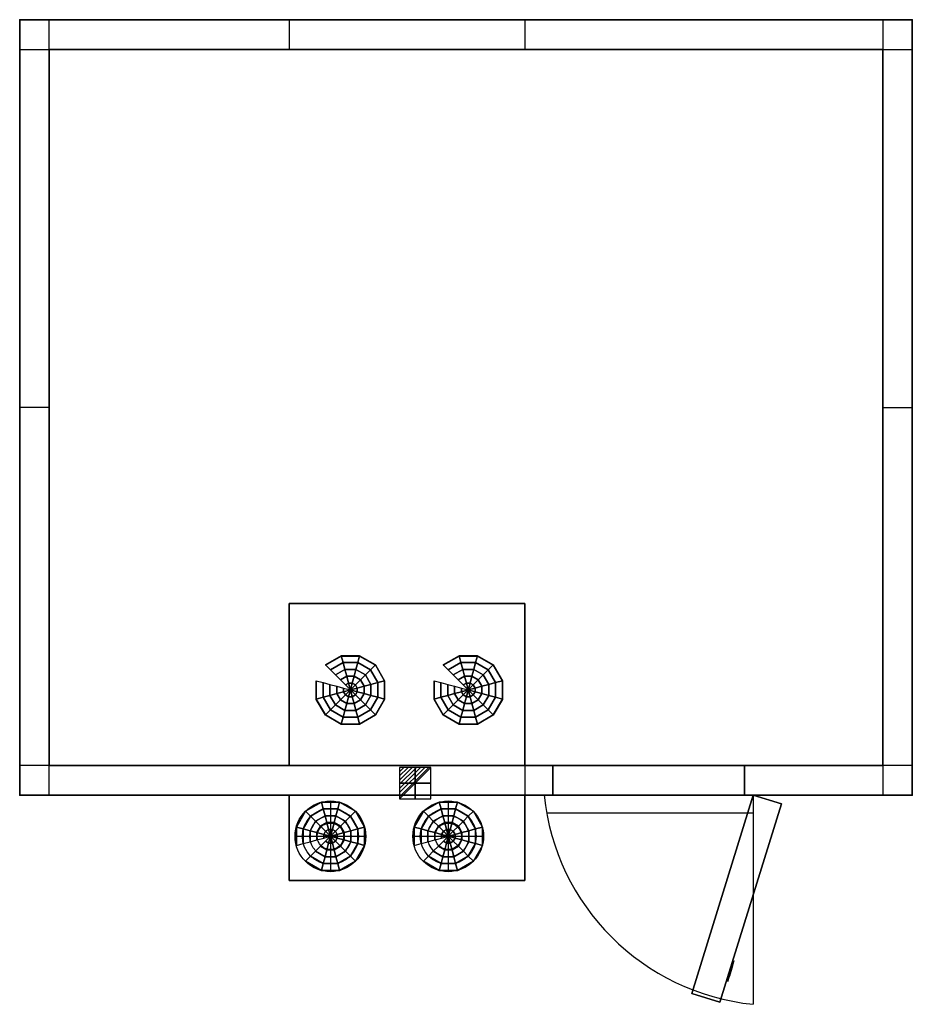
# Model space of a CAD drawing. Extents: x 0 to 3030, y -3340 to 1.
import ezdxf

# ---------------------------------------------------------------- set-up
doc = ezdxf.new("R2010")
doc.units = 0
doc.header["$LTSCALE"] = 50
doc.linetypes.add('CONTINUA', pattern=[0])
doc.layers.get('0').update_dxf_attribs({"linetype": 'CONTINUOUS'})
for name, color, linetype in [('IQ_200_2D', 1, 'CONTINUA'), ('IQ_204_2D', 7, 'CONTINUA'), ('IQ_CELL_3D', 7, 'CONTINUOUS'), ('IQ_CON_ELECTRICITY_INT', 7, 'CONTINUOUS')]:
    doc.layers.add(name, color=color, linetype=linetype)
doc.layers.add('IQ_INS_3D', color=3, linetype='CONTINUA', plot=False)

# ---------------------------------------------------------------- blocks, each defined once
blk = doc.blocks.new('*X1')
at = {"color": 0}
for p, q in [((286.774344, 2204.447934), (296.618251, 2214.291842)), ((286.774344, 2205.862148), (295.204037, 2214.291842)), ((286.774344, 2207.276361), (293.789824, 2214.291842)), ((286.774344, 2208.690575), (292.37561, 2214.291842)), ((286.774344, 2210.104788), (290.961397, 2214.291842)), ((286.774344, 2211.519002), (289.547183, 2214.291842)), ((286.774344, 2212.933216), (288.13297, 2214.291842))]:
    blk.add_line(p, q, dxfattribs=at)
blk = doc.blocks.new('electricity')
for p, q in [((2.12, 2.12), (-2.12, 2.12)), ((-2.12, 2.12), (-2.12, -2.12)), ((-2.12, -2.12), (2.12, 2.12)), ((2.12, -2.12), (2.12, 2.12)), ((-2.12, -2.12), (2.12, -2.12))]:
    blk.add_line(p, q)
at = {"extrusion": (-1, 0, 0)}
for p, q in [((0, -2.12, 2.12), (0, 2.12, 2.12)), ((0, 2.12, -2.12), (0, -2.12, -2.12)), ((0, 2.12, 2.12), (0, 2.12, -2.12)), ((0, 2.12, -2.12), (0, -2.12, 2.12)), ((0, -2.12, -2.12), (0, -2.12, 2.12))]:
    blk.add_line(p, q, dxfattribs=at)
at = {"extrusion": (0, -1, 0)}
for p, q in [((2.12, 0, 2.12), (-2.12, 0, 2.12)), ((-2.12, 0, -2.12), (2.12, 0, -2.12)), ((-2.12, 0, 2.12), (-2.12, 0, -2.12)), ((-2.12, 0, -2.12), (2.12, 0, 2.12)), ((2.12, 0, -2.12), (2.12, 0, 2.12))]:
    blk.add_line(p, q, dxfattribs=at)
at = {"xscale": 0.4000000000000909, "yscale": 0.4000000000000909, "zscale": 0.4000000000000909}
blk.add_blockref('*X1', (-116.83, -883.6), dxfattribs=at)
at = {"extrusion": (-1, 0, 0), "xscale": 0.3999999999999773, "yscale": 0.3999999999999773, "zscale": 0.3999999999999773}
blk.add_blockref('*X1', (-116.83, -883.6), dxfattribs=at)
at = {"extrusion": (0, -1, 0), "xscale": 0.4000000000000909, "yscale": 0.4000000000000909, "zscale": 0.4000000000000909}
blk.add_blockref('*X1', (-116.83, -883.6), dxfattribs=at)

msp = doc.modelspace()

# ---------------------------------------------------------------- linework, layer by layer
at = {"layer": 'IQ_200_2D'}
for p, q in [((100, -2630), (100, 0)), ((915, 0), (915, -100)), ((1715, 0), (1715, -100)), ((2930, 0), (2930, -2630)), ((0, -100), (3030, -100)), ((100, -1315), (0, -1315)), ((2930, -1315), (3030, -1315)), ((1810, -2530), (0, -2530)), ((1715, -2530, 0), (1715, -2630, 0)), ((1810, -2630), (1810, -2530)), ((2460, -2530), (2460, -2630)), ((3030, -2530), (2460, -2530)), ((2490, -2630), (2490, -3340)), ((1788.4, -2690), (2490, -2690))]:
    msp.add_line(p, q, dxfattribs=at)
msp.add_lwpolyline([(0, -2630), (0, 0), (3030, 0), (3030, -2630)], close=True, dxfattribs=at)
at = {"layer": 'IQ_200_2D', "elevation": 0}
msp.add_lwpolyline([(915, -2630), (915, -2920), (1715, -2920), (1715, -2630)], dxfattribs=at)
at = {"layer": 'IQ_200_2D'}
msp.add_arc((2570.6, -2549.4), 794.7, 185.8214, 264.1786, dxfattribs=at)
at = {"layer": 'IQ_204_2D'}
for p, q in [((1054.7, -2650), (1054.7, -2890)), ((1454.7, -2650), (1454.7, -2890)), ((934.7, -2770), (1174.7, -2770)), ((1334.7, -2770), (1574.7, -2770))]:
    msp.add_line(p, q, dxfattribs=at)
at = {"layer": 'IQ_204_2D', "elevation": 0}
msp.add_lwpolyline([(915, -2530), (915, -1980), (1715, -1980), (1715, -2530)], dxfattribs=at)
at = {"layer": 'IQ_204_2D'}
for centre, radius in [((1054.7, -2770), 120), ((1454.7, -2770), 120), ((1054.7, -2770), 95), ((1054.7, -2770), 70), ((1454.7, -2770), 95), ((1454.7, -2770), 70), ((1054.7, -2770), 45), ((1454.7, -2770), 45)]:
    msp.add_circle(centre, radius, dxfattribs=at)
at = {"layer": 'IQ_CELL_3D'}
for p, q in [((2930, 0), (2930, 0, 2150)), ((0, -95), (0, -95, 2150)), ((100, -100, 2150), (100, -2530, 2150)), ((2930, -100, 2150), (100, -100, 2150)), ((2930, -2530, 2150), (2930, -100, 2150)), ((3030, -100), (3030, -100, 2150)), ((0, -2530), (0, -2530, 2150)), ((100, -2530, 2150), (2930, -2530, 2150)), ((3030, -2530), (3030, -2530, 2150)), ((100, -2630), (100, -2630, 2150)), ((2930, -2630), (2930, -2630, 2150))]:
    msp.add_line(p, q, dxfattribs=at)
at = {"layer": 'IQ_CELL_3D', "extrusion": (0.955183, -0.296016, 1.89921e-15)}
for p, q in [((2403.5, -3262.7, 1010), (2425.7, -3191.1, 1010)), ((2403.5, -3262.7, 860), (2425.7, -3191.1, 860)), ((2425.7, -3191.1, 860), (2425.7, -3191.1, 1010)), ((2409, -3244.8, 897.5), (2420.1, -3209, 897.5)), ((2420.1, -3209, 822.5), (2409, -3244.8, 822.5)), ((2420.1, -3209, 897.5), (2420.1, -3209, 822.5)), ((2403.5, -3262.7, 1010), (2403.5, -3262.7, 860)), ((2409, -3244.8, 822.5), (2409, -3244.8, 897.5))]:
    msp.add_line(p, q, dxfattribs=at)
at = {"layer": 'IQ_CELL_3D', "elevation": 2150}
for points in [[(0, -100), (100, -100), (100, 0), (0, 0)], [(2930, -100), (3030, -100), (3030, 0), (2930, 0)], [(0, -2630), (100, -2630), (100, -2530), (0, -2530)], [(2930, -2630), (3030, -2630), (3030, -2530), (2930, -2530)]]:
    msp.add_lwpolyline(points, close=True, dxfattribs=at)
at = {"layer": 'IQ_CELL_3D'}
for points in [[(0, -2630, 60), (0, 0, 60), (0, 0, 2090), (0, -2630, 2090)], [(0, 0, 2090), (0, 0, 60), (3030, 0, 60), (3030, 0, 2090)], [(3030, -2630, 2090), (3030, -2630, 60), (3030, 0, 60), (3030, 0, 2090)], [(1810, -2630, 1930), (2460, -2630, 1930), (2460, -2530, 1930), (1810, -2530, 1930)], [(1810, -2630, 60), (1810, -2530, 60), (1810, -2530, 1930), (1810, -2630, 1930)], [(2460, -2630, 1930), (2460, -2630, 60), (2460, -2530, 60), (2460, -2530, 1930)]]:
    msp.add_3dface(points, dxfattribs=at)
at = {"layer": 'IQ_CELL_3D', "invisible_edges": 15}
for points in [[(0, -2630, 60), (1810, -2630, 60), (1810, -2630, 2090), (0, -2630, 2090)], [(1810, -2630, 1930), (2460, -2630, 1930), (2460, -2630, 2090), (1810, -2630, 2090)], [(2460, -2630, 60), (2460, -2630, 2090), (3030, -2630, 2090), (3030, -2630, 60)]]:
    msp.add_3dface(points, dxfattribs=at)
at = {"layer": 'IQ_INS_3D'}
for p in [(0, 0), (3030, 0), (100, -100), (0, -2630), (3030, -2630)]:
    msp.add_point(p, dxfattribs=at)

# ---------------------------------------------------------------- block references
at = {"layer": 'IQ_CON_ELECTRICITY_INT', "xscale": 25, "yscale": 25, "zscale": 25}
msp.add_blockref('electricity', (1342.8, -2590), dxfattribs=at)

# ---------------------------------------------------------------- texts
at = {"layer": 'IQ_INS_3D', "flags": 9}
for tag, p, s in [('DIST', (0, 0), '3481.684218912669'), ('ANGOLO', (0, -1.5), '5.227438216946959')]:
    msp.add_attdef(tag, p, s, height=1, dxfattribs=at)

# ---------------------------------------------------------------- meshes
at = {"layer": 'IQ_CELL_3D'}
mesh = msp.add_polymesh((6, 3), dxfattribs=at)
for k, corner in enumerate([(3030, -2630, 2150), (3030, -2630, 2090), (3030, -2630, 2090), (0, -2630, 2150), (0, -2630, 2090), (0, -2630, 2090), (0, 0, 2150), (0, 0, 2090), (0, -2630, 2090), (3030, 0, 2150), (3030, 0, 2090), (3030, -2630, 2090), (3030, 0, 2150), (3030, 0, 2150), (3030, -2630, 2150), (0, 0, 2150), (0, 0, 2150), (0, -2630, 2150)]):
    mesh.set_mesh_vertex(divmod(k, 3), corner)
mesh = msp.add_polymesh((6, 3), dxfattribs=at)
for k, corner in enumerate([(3030, -2630, 60), (3030, -2630), (3030, -2630), (0, -2630, 60), (0, -2630), (0, -2630), (0, 0, 60), (0, 0), (0, -2630), (3030, 0, 60), (3030, 0), (3030, -2630), (3030, 0, 60), (3030, 0, 60), (3030, -2630, 60), (0, 0, 60), (0, 0, 60), (0, -2630, 60)]):
    mesh.set_mesh_vertex(divmod(k, 3), corner)
mesh = msp.add_polymesh((6, 3), dxfattribs=at)
for k, corner in enumerate([(1715, -2530, 2090), (1715, -2530, 1820), (1715, -2530, 1820), (915, -2530, 2090), (915, -2530, 1820), (915, -2530, 1820), (915, -1980, 2090), (915, -1980, 1850), (915, -2530, 1820), (1715, -1980, 2090), (1715, -1980, 1850), (1715, -2530, 1820), (1715, -1980, 2090), (1715, -1980, 2090), (1715, -2530, 2090), (915, -1980, 2090), (915, -1980, 2090), (915, -2530, 2090)]):
    mesh.set_mesh_vertex(divmod(k, 3), corner)
mesh = msp.add_polymesh((12, 7), dxfattribs=dict(at, m_close=True))
for k, corner in enumerate([(1122.8, -2273.2, 1813.2), (1105.8, -2256.2, 1814.1), (1088.8, -2239.3, 1815), (1071.9, -2222.3, 1815.9), (1054.9, -2205.4, 1816.8), (1037.9, -2188.4, 1817.7), (1037.9, -2189.5, 1837.6), (1122.8, -2273.2, 1813.2), (1116.6, -2250, 1814.4), (1110.4, -2226.9, 1815.7), (1104.2, -2203.7, 1816.9), (1097.9, -2180.6, 1818.1), (1091.7, -2157.4, 1819.3), (1091.7, -2158.5, 1839.3), (1122.8, -2273.2, 1813.2), (1129, -2250, 1814.4), (1135.2, -2226.9, 1815.7), (1141.4, -2203.7, 1816.9), (1147.6, -2180.6, 1818.1), (1153.8, -2157.4, 1819.3), (1153.8, -2158.5, 1839.3), (1122.8, -2273.2, 1813.2), (1139.8, -2256.2, 1814.1), (1156.7, -2239.3, 1815), (1173.7, -2222.3, 1815.9), (1190.7, -2205.4, 1816.8), (1207.6, -2188.4, 1817.7), (1207.6, -2189.5, 1837.6), (1122.8, -2273.2, 1813.2), (1146, -2267, 1813.6), (1169.2, -2260.8, 1813.9), (1192.3, -2254.6, 1814.2), (1215.5, -2248.3, 1814.5), (1238.7, -2242.1, 1814.9), (1238.7, -2243.2, 1834.8), (1122.8, -2273.2, 1813.2), (1146, -2279.4, 1812.9), (1169.2, -2285.6, 1812.6), (1192.3, -2291.8, 1812.3), (1215.5, -2298, 1811.9), (1238.7, -2304.2, 1811.6), (1238.7, -2305.2, 1831.6), (1122.8, -2273.2, 1813.2), (1139.8, -2290.1, 1812.3), (1156.7, -2307.1, 1811.5), (1173.7, -2324, 1810.6), (1190.7, -2341, 1809.7), (1207.6, -2357.9, 1808.8), (1207.6, -2358.9, 1828.8), (1122.8, -2273.2, 1813.2), (1129, -2296.3, 1812), (1135.2, -2319.5, 1810.8), (1141.4, -2342.6, 1809.6), (1147.6, -2365.8, 1808.4), (1153.8, -2388.9, 1807.2), (1153.8, -2390, 1827.1), (1122.8, -2273.2, 1813.2), (1116.6, -2296.3, 1812), (1110.4, -2319.5, 1810.8), (1104.2, -2342.6, 1809.6), (1097.9, -2365.8, 1808.4), (1091.7, -2388.9, 1807.2), (1091.7, -2390, 1827.1), (1122.8, -2273.2, 1813.2), (1105.8, -2290.1, 1812.3), (1088.8, -2307.1, 1811.5), (1071.9, -2324, 1810.6), (1054.9, -2341, 1809.7), (1037.9, -2357.9, 1808.8), (1037.9, -2358.9, 1828.8), (1122.8, -2273.2, 1813.2), (1099.6, -2279.4, 1812.9), (1076.4, -2285.6, 1812.6), (1053.2, -2291.8, 1812.3), (1030.1, -2298, 1811.9), (1006.9, -2304.2, 1811.6), (1006.9, -2305.2, 1831.6), (1122.8, -2273.2, 1813.2), (1099.6, -2267, 1813.6), (1076.4, -2260.8, 1813.9), (1053.2, -2254.6, 1814.2), (1030.1, -2248.3, 1814.5), (1006.9, -2242.1, 1814.9), (1006.9, -2243.2, 1834.8)]):
    mesh.set_mesh_vertex(divmod(k, 7), corner)
mesh = msp.add_polymesh((12, 7), dxfattribs=dict(at, m_close=True))
for k, corner in enumerate([(1522.8, -2273.2, 1813.2), (1505.8, -2256.2, 1814.1), (1488.8, -2239.3, 1815), (1471.9, -2222.3, 1815.9), (1454.9, -2205.4, 1816.8), (1437.9, -2188.4, 1817.7), (1437.9, -2189.5, 1837.6), (1522.8, -2273.2, 1813.2), (1516.6, -2250, 1814.4), (1510.4, -2226.9, 1815.7), (1504.2, -2203.7, 1816.9), (1497.9, -2180.6, 1818.1), (1491.7, -2157.4, 1819.3), (1491.7, -2158.5, 1839.3), (1522.8, -2273.2, 1813.2), (1529, -2250, 1814.4), (1535.2, -2226.9, 1815.7), (1541.4, -2203.7, 1816.9), (1547.6, -2180.6, 1818.1), (1553.8, -2157.4, 1819.3), (1553.8, -2158.5, 1839.3), (1522.8, -2273.2, 1813.2), (1539.8, -2256.2, 1814.1), (1556.7, -2239.3, 1815), (1573.7, -2222.3, 1815.9), (1590.7, -2205.4, 1816.8), (1607.6, -2188.4, 1817.7), (1607.6, -2189.5, 1837.6), (1522.8, -2273.2, 1813.2), (1546, -2267, 1813.6), (1569.2, -2260.8, 1813.9), (1592.3, -2254.6, 1814.2), (1615.5, -2248.3, 1814.5), (1638.7, -2242.1, 1814.9), (1638.7, -2243.2, 1834.8), (1522.8, -2273.2, 1813.2), (1546, -2279.4, 1812.9), (1569.2, -2285.6, 1812.6), (1592.3, -2291.8, 1812.3), (1615.5, -2298, 1811.9), (1638.7, -2304.2, 1811.6), (1638.7, -2305.2, 1831.6), (1522.8, -2273.2, 1813.2), (1539.8, -2290.1, 1812.3), (1556.7, -2307.1, 1811.5), (1573.7, -2324, 1810.6), (1590.7, -2341, 1809.7), (1607.6, -2357.9, 1808.8), (1607.6, -2358.9, 1828.8), (1522.8, -2273.2, 1813.2), (1529, -2296.3, 1812), (1535.2, -2319.5, 1810.8), (1541.4, -2342.6, 1809.6), (1547.6, -2365.8, 1808.4), (1553.8, -2388.9, 1807.2), (1553.8, -2390, 1827.1), (1522.8, -2273.2, 1813.2), (1516.6, -2296.3, 1812), (1510.4, -2319.5, 1810.8), (1504.2, -2342.6, 1809.6), (1497.9, -2365.8, 1808.4), (1491.7, -2388.9, 1807.2), (1491.7, -2390, 1827.1), (1522.8, -2273.2, 1813.2), (1505.8, -2290.1, 1812.3), (1488.8, -2307.1, 1811.5), (1471.9, -2324, 1810.6), (1454.9, -2341, 1809.7), (1437.9, -2357.9, 1808.8), (1437.9, -2358.9, 1828.8), (1522.8, -2273.2, 1813.2), (1499.6, -2279.4, 1812.9), (1476.4, -2285.6, 1812.6), (1453.2, -2291.8, 1812.3), (1430.1, -2298, 1811.9), (1406.9, -2304.2, 1811.6), (1406.9, -2305.2, 1831.6), (1522.8, -2273.2, 1813.2), (1499.6, -2267, 1813.6), (1476.4, -2260.8, 1813.9), (1453.2, -2254.6, 1814.2), (1430.1, -2248.3, 1814.5), (1406.9, -2242.1, 1814.9), (1406.9, -2243.2, 1834.8)]):
    mesh.set_mesh_vertex(divmod(k, 7), corner)
mesh = msp.add_polymesh((6, 3), dxfattribs=at)
for k, corner in enumerate([(1715, -2920, 2110), (1715, -2920, 1640), (1715, -2920, 1640), (915, -2920, 2110), (915, -2920, 1640), (915, -2920, 1640), (915, -2630, 2110), (915, -2630, 1640), (915, -2920, 1640), (1715, -2630, 2110), (1715, -2630, 1640), (1715, -2920, 1640), (1715, -2630, 2110), (1715, -2630, 2110), (1715, -2920, 2110), (915, -2630, 2110), (915, -2630, 2110), (915, -2920, 2110)]):
    mesh.set_mesh_vertex(divmod(k, 3), corner)
mesh = msp.add_polymesh((6, 3), dxfattribs=at)
for k, corner in enumerate([(2376.8, -3333, 1930), (2376.8, -3333, 60), (2376.8, -3333, 60), (2281.3, -3303.4, 1930), (2281.3, -3303.4, 60), (2281.3, -3303.4, 60), (2490, -2630, 1930), (2490, -2630, 60), (2281.3, -3303.4, 60), (2585.5, -2659.6, 1930), (2585.5, -2659.6, 60), (2376.8, -3333, 60), (2585.5, -2659.6, 1930), (2585.5, -2659.6, 1930), (2376.8, -3333, 1930), (2490, -2630, 1930), (2490, -2630, 1930), (2281.3, -3303.4, 1930)]):
    mesh.set_mesh_vertex(divmod(k, 3), corner)
mesh = msp.add_polymesh((12, 7), dxfattribs=dict(at, m_close=True))
for k, corner in enumerate([(1055, -2770, 2130), (1038.1, -2786.9, 2130), (1021.1, -2803.9, 2130), (1004.1, -2820.9, 2130), (987.2, -2837.8, 2130), (970.2, -2854.8, 2130), (970.2, -2854.8, 2110), (1055, -2770, 2130), (1048.8, -2793.1, 2130), (1042.6, -2816.3, 2130), (1036.4, -2839.5, 2130), (1030.2, -2862.7, 2130), (1024, -2885.9, 2130), (1024, -2885.9, 2110), (1055, -2770, 2130), (1061.3, -2793.1, 2130), (1067.5, -2816.3, 2130), (1073.7, -2839.5, 2130), (1079.9, -2862.7, 2130), (1086.1, -2885.9, 2130), (1086.1, -2885.9, 2110), (1055, -2770, 2130), (1072, -2786.9, 2130), (1089, -2803.9, 2130), (1106, -2820.9, 2130), (1122.9, -2837.8, 2130), (1139.9, -2854.8, 2130), (1139.9, -2854.8, 2110), (1055, -2770, 2130), (1078.2, -2776.2, 2130), (1101.4, -2782.4, 2130), (1124.6, -2788.6, 2130), (1147.8, -2794.8, 2130), (1171, -2801, 2130), (1171, -2801, 2110), (1055, -2770, 2130), (1078.2, -2763.8, 2130), (1101.4, -2757.5, 2130), (1124.6, -2751.3, 2130), (1147.8, -2745.1, 2130), (1171, -2738.9, 2130), (1171, -2738.9, 2110), (1055, -2770, 2130), (1072, -2753, 2130), (1089, -2736, 2130), (1106, -2719.1, 2130), (1122.9, -2702.1, 2130), (1139.9, -2685.1, 2130), (1139.9, -2685.1, 2110), (1055, -2770, 2130), (1061.3, -2746.8, 2130), (1067.5, -2723.6, 2130), (1073.7, -2700.4, 2130), (1079.9, -2677.2, 2130), (1086.1, -2654.1, 2130), (1086.1, -2654.1, 2110), (1055, -2770, 2130), (1048.8, -2746.8, 2130), (1042.6, -2723.6, 2130), (1036.4, -2700.4, 2130), (1030.2, -2677.2, 2130), (1024, -2654.1, 2130), (1024, -2654.1, 2110), (1055, -2770, 2130), (1038.1, -2753, 2130), (1021.1, -2736, 2130), (1004.1, -2719.1, 2130), (987.2, -2702.1, 2130), (970.2, -2685.1, 2130), (970.2, -2685.1, 2110), (1055, -2770, 2130), (1031.9, -2763.8, 2130), (1008.7, -2757.5, 2130), (985.5, -2751.3, 2130), (962.3, -2745.1, 2130), (939.1, -2738.9, 2130), (939.1, -2738.9, 2110), (1055, -2770, 2130), (1031.9, -2776.2, 2130), (1008.7, -2782.4, 2130), (985.5, -2788.6, 2130), (962.3, -2794.8, 2130), (939.1, -2801, 2130), (939.1, -2801, 2110)]):
    mesh.set_mesh_vertex(divmod(k, 7), corner)
mesh = msp.add_polymesh((12, 7), dxfattribs=dict(at, m_close=True))
for k, corner in enumerate([(1455, -2770, 2130), (1438.1, -2786.9, 2130), (1421.1, -2803.9, 2130), (1404.1, -2820.9, 2130), (1387.2, -2837.8, 2130), (1370.2, -2854.8, 2130), (1370.2, -2854.8, 2110), (1455, -2770, 2130), (1448.8, -2793.1, 2130), (1442.6, -2816.3, 2130), (1436.4, -2839.5, 2130), (1430.2, -2862.7, 2130), (1424, -2885.9, 2130), (1424, -2885.9, 2110), (1455, -2770, 2130), (1461.3, -2793.1, 2130), (1467.5, -2816.3, 2130), (1473.7, -2839.5, 2130), (1479.9, -2862.7, 2130), (1486.1, -2885.9, 2130), (1486.1, -2885.9, 2110), (1455, -2770, 2130), (1472, -2786.9, 2130), (1489, -2803.9, 2130), (1506, -2820.9, 2130), (1522.9, -2837.8, 2130), (1539.9, -2854.8, 2130), (1539.9, -2854.8, 2110), (1455, -2770, 2130), (1478.2, -2776.2, 2130), (1501.4, -2782.4, 2130), (1524.6, -2788.6, 2130), (1547.8, -2794.8, 2130), (1571, -2801, 2130), (1571, -2801, 2110), (1455, -2770, 2130), (1478.2, -2763.8, 2130), (1501.4, -2757.5, 2130), (1524.6, -2751.3, 2130), (1547.8, -2745.1, 2130), (1571, -2738.9, 2130), (1571, -2738.9, 2110), (1455, -2770, 2130), (1472, -2753, 2130), (1489, -2736, 2130), (1506, -2719.1, 2130), (1522.9, -2702.1, 2130), (1539.9, -2685.1, 2130), (1539.9, -2685.1, 2110), (1455, -2770, 2130), (1461.3, -2746.8, 2130), (1467.5, -2723.6, 2130), (1473.7, -2700.4, 2130), (1479.9, -2677.2, 2130), (1486.1, -2654.1, 2130), (1486.1, -2654.1, 2110), (1455, -2770, 2130), (1448.8, -2746.8, 2130), (1442.6, -2723.6, 2130), (1436.4, -2700.4, 2130), (1430.2, -2677.2, 2130), (1424, -2654.1, 2130), (1424, -2654.1, 2110), (1455, -2770, 2130), (1438.1, -2753, 2130), (1421.1, -2736, 2130), (1404.1, -2719.1, 2130), (1387.2, -2702.1, 2130), (1370.2, -2685.1, 2130), (1370.2, -2685.1, 2110), (1455, -2770, 2130), (1431.9, -2763.8, 2130), (1408.7, -2757.5, 2130), (1385.5, -2751.3, 2130), (1362.3, -2745.1, 2130), (1339.1, -2738.9, 2130), (1339.1, -2738.9, 2110), (1455, -2770, 2130), (1431.9, -2776.2, 2130), (1408.7, -2782.4, 2130), (1385.5, -2788.6, 2130), (1362.3, -2794.8, 2130), (1339.1, -2801, 2130), (1339.1, -2801, 2110)]):
    mesh.set_mesh_vertex(divmod(k, 7), corner)

doc.saveas('drawing.dxf')
